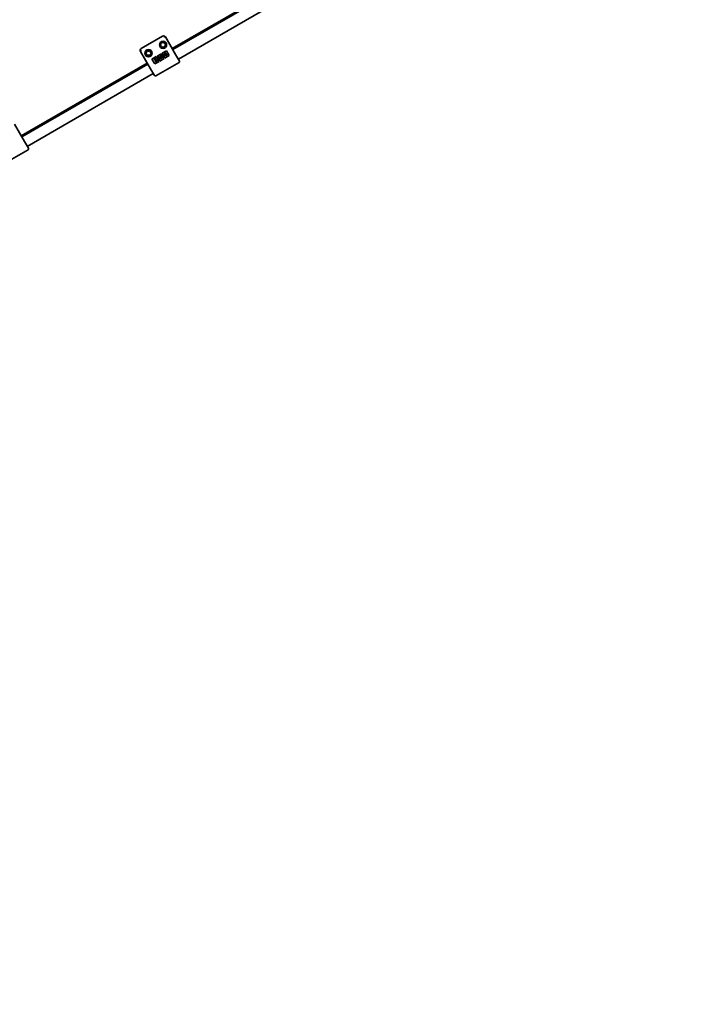
# Model space of a CAD drawing. Units: millimetres. Extents: x 0 to 212, y 0 to 297.
# Drawn here: x 79 to 91, y 143 to 161 of the extents above; entities that cross this region are included whole.
import ezdxf

# ---------------------------------------------------------------- set-up
doc = ezdxf.new("R2010")
doc.units = ezdxf.units.MM
doc.styles.add('SLDTEXTSTYLE1', font='FONT - TRUETYPE - HUMANIST 777 LIGHT BT.TTF')
doc.dimstyles.new('SLDDIMSTYLE1', dxfattribs={"dimtxt": 2.95, "dimasz": 3.302, "dimexe": 0, "dimexo": 0.0625, "dimgap": 0.7375, "dimtad": 1, "dimdec": 0, "dimlfac": 100, "dimrnd": 1e-09, "dimzin": 12, "dimdsep": 46, "dimtxsty": 'SLDTEXTSTYLE1', "dimsah": 1, "dimcen": 0.09, "dimadec": 0, "dimazin": 3, "dimtfac": 1, "dimtdec": 0, "dimtofl": 0, "dimtmove": 0, "dimatfit": 3, "dimfxl": 1, "dimfrac": 2, "dimtolj": 1, "dimtzin": 12, "dimarcsym": 0})

# ---------------------------------------------------------------- blocks, each defined once
blk = doc.blocks.new('_D_4')
at = {"color": 7, "linetype": 'Continuous', "lineweight": 18}
for p, q in [((53.185, 111.326), (53.185, 246.907)), ((177.954, 163.287), (177.954, 246.907)), ((53.185, 244.907), (177.954, 244.907))]:
    blk.add_line(p, q, dxfattribs=at)
for points in [[(53.185, 244.907), (56.487, 244.399), (56.487, 245.415)], [(177.954, 244.907), (174.652, 245.415), (174.652, 244.399)]]:
    blk.add_solid(points, dxfattribs=at)
at = {"color": 7, "linetype": 'Continuous', "lineweight": 18, "insert": (107.223, 248.79), "char_height": 2.95, "attachment_point": 1, "style": 'SLDTEXTSTYLE1'}
blk.add_mtext('12477', dxfattribs=at)

msp = doc.modelspace()

# ---------------------------------------------------------------- linework, layer by layer
at = {"color": 7, "linetype": 'Continuous', "lineweight": 35}
for p, q in [((82.02447, 160.28634), (84.2848, 161.59134)), ((84.2948, 161.57402), (82.03447, 160.26902)), ((82.13428, 160.09614), (84.39461, 161.40114)), ((81.84983, 160.50883), (81.46878, 160.28883)), ((81.90447, 160.49419), (82.08447, 160.18242)), ((81.63414, 159.92242), (81.45414, 160.23419)), ((81.6604, 160.09693), (81.73834, 160.14193)), ((81.78834, 160.05533), (81.73834, 160.14193)), ((81.75133, 160.14943), (81.82927, 160.19443)), ((81.80133, 160.06283), (81.75133, 160.14943)), ((81.77875, 160.14241), (81.7794, 160.14278)), ((81.8012, 160.08815), (81.77875, 160.14241)), ((81.7794, 160.14278), (81.82409, 160.11343)), ((81.82097, 160.16678), (81.82163, 160.16716)), ((81.82409, 160.11343), (81.82097, 160.16678)), ((81.82163, 160.16716), (81.85743, 160.12062)), ((81.85289, 160.11799), (81.82712, 160.15148)), ((81.82712, 160.15148), (81.82986, 160.1047)), ((81.87927, 160.10783), (81.82927, 160.19443)), ((81.84226, 160.20193), (81.92021, 160.24693)), ((81.89226, 160.11533), (81.84226, 160.20193)), ((81.87744, 160.19939), (81.88728, 160.20506)), ((81.90655, 160.14898), (81.87744, 160.19939)), ((81.89109, 160.20037), (81.88495, 160.19683)), ((81.88495, 160.19683), (81.89428, 160.18067)), ((81.89226, 160.11533), (81.97021, 160.16033)), ((81.89428, 160.18067), (81.89732, 160.18242)), ((81.90027, 160.17723), (81.89727, 160.1755)), ((81.89727, 160.1755), (81.90809, 160.15676)), ((81.92018, 160.15685), (81.90655, 160.14898)), ((81.90809, 160.15676), (81.91453, 160.16048)), ((81.97021, 160.16033), (81.92021, 160.24693)), ((82.08447, 160.18242), (82.15447, 160.06117)), ((79.31381, 158.72134), (81.57414, 160.02634)), ((81.58414, 160.00902), (79.32381, 158.70402)), ((81.7104, 160.01033), (81.6604, 160.09693)), ((81.7104, 160.01033), (81.78834, 160.05533)), ((81.71933, 160.05385), (81.72211, 160.05886)), ((81.7291, 160.10408), (81.7268, 160.09862)), ((81.73146, 159.79385), (82.14715, 160.03385)), ((81.82884, 160.10411), (81.78959, 160.12992)), ((81.78959, 160.12992), (81.80576, 160.09078)), ((81.80576, 160.09078), (81.8012, 160.08815)), ((81.80133, 160.06283), (81.87927, 160.10783)), ((81.82986, 160.1047), (81.82884, 160.10411)), ((81.85743, 160.12062), (81.85289, 160.11799)), ((79.42362, 158.53114), (81.68395, 159.83614)), ((81.70414, 159.80117), (81.63414, 159.92242)), ((79.19381, 158.92919), (79.37381, 158.61742)), ((79.37381, 158.61742), (79.44381, 158.49617)), ((79.0208, 158.22885), (79.43649, 158.46885))]:
    msp.add_line(p, q, dxfattribs=at)
for centre, radius in [((81.85921, 160.35258), 0.065), ((81.85921, 160.35258), 0.055), ((81.5994, 160.20258), 0.065), ((81.5994, 160.20258), 0.055)]:
    msp.add_circle(centre, radius, dxfattribs=at)
for centre, radius, start, end in [((81.86983, 160.47419), 0.04, 61.399715, 120), ((81.85921, 160.35258), 0.04685, 172.960719, 188.274501), ((81.82015, 160.35741), 0.0075, 95.56578, 172.960719), ((81.82027, 160.34692), 0.0075, 188.274501, 265.66944), ((81.81838, 160.37557), 0.01075, 275.56578, 25.66944), ((81.81889, 160.32872), 0.01075, 335.56578, 85.66944), ((81.83483, 160.38347), 0.0075, 128.274501, 205.66944), ((81.8355, 160.32117), 0.0075, 155.56578, 232.960719), ((81.85921, 160.35258), 0.04685, 112.960719, 128.274501), ((81.85921, 160.35258), 0.04685, 232.960719, 248.274501), ((81.84386, 160.38882), 0.0075, 35.56578, 112.960719), ((81.84464, 160.31603), 0.0075, 248.274501, 325.66944), ((81.8587, 160.39943), 0.01075, 215.56578, 325.66944), ((81.85971, 160.30574), 0.01075, 35.56578, 145.66944), ((81.87377, 160.38914), 0.0075, 68.274501, 145.66944), ((81.87456, 160.31635), 0.0075, 215.56578, 292.960719), ((81.85921, 160.35258), 0.04685, 52.960719, 68.274501), ((81.85921, 160.35258), 0.04685, 292.960719, 308.274501), ((81.88291, 160.38399), 0.0075, 335.56578, 52.960719), ((81.88358, 160.32169), 0.0075, 308.274501, 25.66944), ((81.89953, 160.37644), 0.01075, 155.56578, 265.66944), ((81.90003, 160.3296), 0.01075, 95.56578, 205.66944), ((81.89815, 160.35825), 0.0075, 8.274501, 85.66944), ((81.89826, 160.34776), 0.0075, 275.56578, 352.960719), ((81.85921, 160.35258), 0.04685, 352.960719, 8.274501), ((81.48878, 160.25419), 0.04, 120, 178.600285), ((81.5994, 160.20258), 0.04685, 172.960719, 188.274501), ((81.56035, 160.20741), 0.0075, 95.56578, 172.960719), ((81.56046, 160.19692), 0.0075, 188.274501, 265.66944), ((81.55858, 160.22557), 0.01075, 275.56578, 25.66944), ((81.55908, 160.17872), 0.01075, 335.56578, 85.66944), ((81.57502, 160.23347), 0.0075, 128.274501, 205.66944), ((81.5757, 160.17117), 0.0075, 155.56578, 232.960719), ((81.5994, 160.20258), 0.04685, 112.960719, 128.274501), ((81.5994, 160.20258), 0.04685, 232.960719, 248.274501), ((81.58405, 160.23882), 0.0075, 35.56578, 112.960719), ((81.58483, 160.16603), 0.0075, 248.274501, 325.66944), ((81.59889, 160.24943), 0.01075, 215.56578, 325.66944), ((81.5999, 160.15574), 0.01075, 35.56578, 145.66944), ((81.61397, 160.23914), 0.0075, 68.274501, 145.66944), ((81.61475, 160.16635), 0.0075, 215.56578, 292.960719), ((81.5994, 160.20258), 0.04685, 52.960719, 68.274501), ((81.5994, 160.20258), 0.04685, 292.960719, 308.274501), ((81.6231, 160.23399), 0.0075, 335.56578, 52.960719), ((81.62377, 160.17169), 0.0075, 308.274501, 25.66944), ((81.63972, 160.22644), 0.01075, 155.56578, 265.66944), ((81.64022, 160.1796), 0.01075, 95.56578, 205.66944), ((81.63834, 160.20825), 0.0075, 8.274501, 85.66944), ((81.63845, 160.19776), 0.0075, 275.56578, 352.960719), ((81.5994, 160.20258), 0.04685, 352.960719, 8.274501), ((82.13715, 160.05117), 0.02, 300, 30), ((81.72146, 159.81117), 0.02, 210, 300), ((79.42649, 158.48617), 0.02, 300, 30)]:
    msp.add_arc(centre, radius, start, end, dxfattribs=at)
for points, knots in [([(81.88898, 160.5093), (81.88871, 160.50424), (81.88829, 160.49617), (81.88745, 160.48746), (81.88715, 160.48423), (81.88715, 160.48419)], [0, 0, 0, 0, 0.62529106, 0.99514011, 1, 1, 1, 1]), ([(81.88898, 160.5093), (81.88935, 160.50909), (81.89413, 160.50642), (81.89965, 160.50149), (81.90344, 160.49597), (81.90445, 160.49422), (81.90447, 160.49419)], [0, 0, 0, 0, 0.05646153, 0.71341846, 0.99514001, 1, 1, 1, 1]), ([(81.45414, 160.23419), (81.45412, 160.23422), (81.45311, 160.23597), (81.45022, 160.24202), (81.44871, 160.24926), (81.44878, 160.25473), (81.44879, 160.25516)], [0, 0, 0, 0, 0.00485999, 0.286581541, 0.943538465, 1, 1, 1, 1]), ([(81.47146, 160.24419), (81.47142, 160.2442), (81.46847, 160.24556), (81.4605, 160.24919), (81.45331, 160.25286), (81.44879, 160.25516)], [0, 0, 0, 0, 0.00485989, 0.37470894, 1, 1, 1, 1]), ([(81.88728, 160.20506), (81.88947, 160.20626), (81.89382, 160.20865), (81.90098, 160.20937), (81.90701, 160.20656), (81.90934, 160.2034), (81.91051, 160.20182)], [0, 0, 0, 0, 0.28131684, 0.55992057, 0.77993624, 1, 1, 1, 1]), ([(81.90604, 160.19912), (81.90517, 160.20027), (81.90388, 160.20202), (81.90117, 160.20302), (81.89691, 160.20343), (81.89368, 160.20173), (81.89109, 160.20037)], [0, 0, 0, 0, 0.24929961, 0.37493854, 0.50065216, 1, 1, 1, 1]), ([(81.89732, 160.18242), (81.90049, 160.18426), (81.90445, 160.18655), (81.90687, 160.19137), (81.90739, 160.194), (81.90718, 160.1967), (81.90642, 160.19831), (81.90604, 160.19912)], [0, 0, 0, 0, 0.49865186, 0.62408173, 0.74945264, 0.87473887, 1, 1, 1, 1]), ([(81.91004, 160.18208), (81.90816, 160.18129), (81.90481, 160.17986), (81.90165, 160.17804), (81.90027, 160.17723)], [0, 0, 0, 0, 0.55973469, 1, 1, 1, 1]), ([(81.92349, 160.17784), (81.92263, 160.17898), (81.92089, 160.18128), (81.9159, 160.1832), (81.91226, 160.1825), (81.91004, 160.18208)], [0, 0, 0, 0, 0.27998875, 0.56042662, 1, 1, 1, 1]), ([(81.91051, 160.20182), (81.91111, 160.20058), (81.91231, 160.1981), (81.913, 160.1931), (81.91168, 160.18976), (81.91087, 160.18773)], [0, 0, 0, 0, 0.28086869, 0.56147286, 1, 1, 1, 1]), ([(81.91087, 160.18773), (81.91274, 160.18799), (81.91646, 160.18851), (81.92159, 160.18698), (81.92554, 160.18411), (81.92719, 160.18167), (81.92802, 160.18045)], [0, 0, 0, 0, 0.28037768, 0.55961448, 0.77974448, 1, 1, 1, 1]), ([(81.91453, 160.16048), (81.91782, 160.16238), (81.92275, 160.16524), (81.92489, 160.17162), (81.92466, 160.17533), (81.92388, 160.177), (81.92349, 160.17784)], [0, 0, 0, 0, 0.4993759, 0.74877582, 0.87439909, 1, 1, 1, 1]), ([(81.92802, 160.18045), (81.92902, 160.17802), (81.93103, 160.17315), (81.92928, 160.16573), (81.92533, 160.16023), (81.9219, 160.15797), (81.92018, 160.15685)], [0, 0, 0, 0, 0.27915271, 0.55861976, 0.77904187, 1, 1, 1, 1]), ([(81.70511, 160.08593), (81.7043, 160.08784), (81.70268, 160.09167), (81.70387, 160.09755), (81.70675, 160.10207), (81.70941, 160.10393), (81.71074, 160.10486)], [0, 0, 0, 0, 0.27949862, 0.55876347, 0.77939307, 1, 1, 1, 1]), ([(81.71236, 160.07988), (81.71072, 160.08067), (81.70778, 160.08209), (81.70593, 160.08476), (81.70511, 160.08593)], [0, 0, 0, 0, 0.55983752, 1, 1, 1, 1]), ([(81.71322, 160.0994), (81.71224, 160.09873), (81.71029, 160.09739), (81.70874, 160.0944), (81.70837, 160.09131), (81.70913, 160.0896), (81.70952, 160.08875)], [0, 0, 0, 0, 0.28027762, 0.55993513, 0.77989843, 1, 1, 1, 1]), ([(81.70952, 160.08875), (81.70998, 160.08809), (81.71092, 160.08675), (81.71334, 160.08505), (81.71536, 160.0845), (81.7166, 160.08416)], [0, 0, 0, 0, 0.27982638, 0.5598091, 1, 1, 1, 1]), ([(81.71074, 160.10486), (81.71238, 160.10561), (81.71566, 160.1071), (81.72223, 160.10694), (81.72649, 160.10517), (81.7291, 160.10408)], [0, 0, 0, 0, 0.27975228, 0.559505489, 1, 1, 1, 1]), ([(81.72458, 160.07779), (81.72227, 160.078), (81.71814, 160.07838), (81.71413, 160.07942), (81.71236, 160.07988)], [0, 0, 0, 0, 0.56041565, 1, 1, 1, 1]), ([(81.7268, 160.09862), (81.72432, 160.09963), (81.72086, 160.10103), (81.71605, 160.10075), (81.71416, 160.09985), (81.71322, 160.0994)], [0, 0, 0, 0, 0.55982962, 0.77985524, 1, 1, 1, 1]), ([(81.7166, 160.08416), (81.7184, 160.08391), (81.72162, 160.08347), (81.72485, 160.08318), (81.72627, 160.08305)], [0, 0, 0, 0, 0.55990592, 1, 1, 1, 1]), ([(81.74102, 160.05168), (81.73904, 160.05079), (81.7351, 160.04901), (81.72716, 160.0495), (81.7223, 160.0522), (81.71933, 160.05385)], [0, 0, 0, 0, 0.2798747, 0.55969122, 1, 1, 1, 1]), ([(81.72211, 160.05886), (81.72494, 160.05743), (81.72888, 160.05542), (81.73463, 160.05533), (81.7369, 160.05635), (81.73803, 160.05685)], [0, 0, 0, 0, 0.55931704, 0.77978729, 1, 1, 1, 1]), ([(81.73831, 160.075), (81.7358, 160.07577), (81.73131, 160.07713), (81.72664, 160.07759), (81.72458, 160.07779)], [0, 0, 0, 0, 0.559500397, 1, 1, 1, 1]), ([(81.72627, 160.08305), (81.73078, 160.08253), (81.73707, 160.08181), (81.74432, 160.07791), (81.74647, 160.07506), (81.74754, 160.07364)], [0, 0, 0, 0, 0.56010493, 0.78029807, 1, 1, 1, 1]), ([(81.73803, 160.05685), (81.73931, 160.05777), (81.74186, 160.05961), (81.74399, 160.06355), (81.74442, 160.06767), (81.74346, 160.06996), (81.74297, 160.0711)], [0, 0, 0, 0, 0.28025613, 0.56010623, 0.78008167, 1, 1, 1, 1]), ([(81.74297, 160.0711), (81.74227, 160.07203), (81.74101, 160.0737), (81.73914, 160.0746), (81.73831, 160.075)], [0, 0, 0, 0, 0.55884901, 1, 1, 1, 1]), ([(81.74754, 160.07364), (81.74845, 160.07141), (81.75026, 160.06696), (81.74879, 160.06024), (81.74566, 160.05489), (81.74256, 160.05275), (81.74102, 160.05168)], [0, 0, 0, 0, 0.27918248, 0.55907381, 0.7794353, 1, 1, 1, 1])]:
    msp.add_open_spline(points, degree=3, knots=knots, dxfattribs=at)

# ---------------------------------------------------------------- dimensions: what is measured, and where the dimension line sits
at = {"color": 7, "linetype": 'Continuous', "lineweight": 18}
dim = msp.add_linear_dim(base=(177.95362, 244.90725), p1=(53.18462, 110.32556), p2=(177.95362, 162.28709), dimstyle='SLDDIMSTYLE1', dxfattribs=at)
dim.commit()
dim.dimension.update_dxf_attribs({"geometry": '_D_4', "text_midpoint": (112.66241, 244.90725), "dimtype": 160})

doc.saveas('drawing.dxf')
